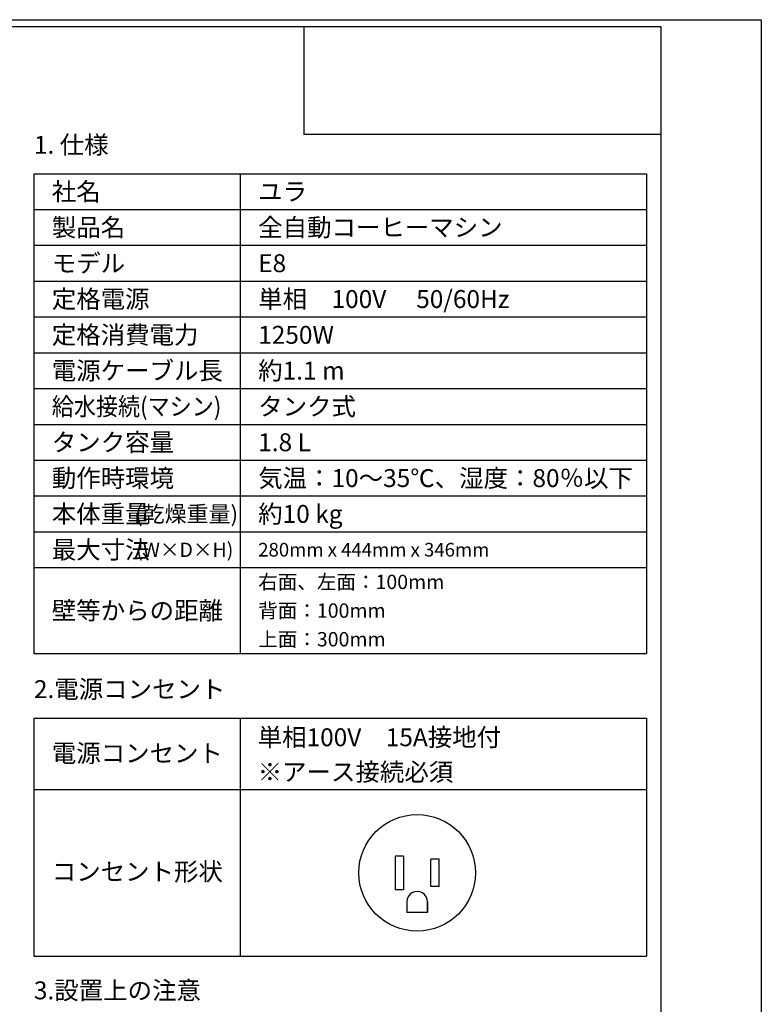
# Model space of a CAD drawing. Extents: x 0 to 2095, y 0 to 1389.
# Drawn here: x 1578 to 2095, y 701 to 1389 of the extents above; entities that cross this region are included whole.
import ezdxf
from ezdxf.enums import TextEntityAlignment as Align

# ---------------------------------------------------------------- set-up
doc = ezdxf.new("R2010")
doc.units = 0
doc.header["$LTSCALE"] = 0.1
doc.layers.get('DEFPOINTS').update_dxf_attribs({"linetype": 'CONTINUOUS'})
doc.layers.add('SIYOU', color=7, linetype='CONTINUOUS')
doc.layers.add('WAKU', color=7, linetype='CONTINUOUS')
doc.styles.get("Standard").update_dxf_attribs({"font": 'ROMANS.shx', "bigfont": 'extfont2.shx'})

msp = doc.modelspace()

# ---------------------------------------------------------------- linework, layer by layer
at = {"layer": 'DEFPOINTS'}
msp.add_lwpolyline([(0, 0), (0, 1388.5), (2095, 1388.5), (2095, 0)], close=True, dxfattribs=at)
at = {"layer": 'SIYOU', "color": 7, "linetype": 'Continuous'}
for p, q in [((1587.5, 1281), (1587.5, 946)), ((1587.5, 1281), (2015, 1281)), ((1731.5, 1281), (1731.5, 946)), ((2015, 1281), (2015, 946)), ((1587.5, 1256), (2015, 1256)), ((1587.5, 1231), (2015, 1231)), ((1587.5, 1206), (2015, 1206)), ((1587.5, 1181), (2015, 1181)), ((1587.5, 1156), (2015, 1156)), ((1587.5, 1131), (2015, 1131)), ((1587.5, 1106), (2015, 1106)), ((1587.5, 1081), (2015, 1081)), ((1587.5, 1056), (2015, 1056)), ((1587.5, 1031), (2015, 1031)), ((1587.5, 1006), (2015, 1006)), ((1587.5, 946), (2015, 946)), ((1587.5, 901), (2015, 901)), ((1587.5, 901), (1587.5, 734.83)), ((1731.5, 901), (1731.5, 734.83)), ((2015, 901), (2015, 734.83)), ((1587.5, 851), (2015, 851)), ((1587.5, 734.83), (2015, 734.83))]:
    msp.add_line(p, q, dxfattribs=at)
at = {"layer": 'SIYOU', "color": 1}
for points in [[(1845.43, 804.63), (1839.49, 804.63)], [(1839.49, 804.63), (1839.49, 781.14)], [(1845.43, 804.63), (1845.43, 781.14)], [(1870.28, 802.37), (1864.33, 802.37)], [(1864.33, 783.46), (1864.33, 802.37)], [(1870.28, 783.46), (1870.28, 802.37)], [(1845.43, 781.14), (1839.49, 781.14)], [(1870.28, 783.46), (1864.33, 783.46)], [(1847.6, 772.58), (1847.6, 765.28)], [(1862.18, 765.28), (1862.18, 772.58)], [(1862.18, 772.58), (1862.18, 765.28)], [(1862.18, 765.28), (1847.6, 765.28)]]:
    msp.add_lwpolyline(points, dxfattribs=at)
at = {"layer": 'SIYOU', "color": 1, "linetype": 'Continuous'}
msp.add_circle((1854.89, 792.91), 40.7, dxfattribs=at)
at = {"layer": 'SIYOU', "color": 1}
msp.add_arc((1854.89, 772.63), 7.29, 359.96256, 180.03744, dxfattribs=at)
at = {"layer": 'WAKU', "color": 6, "linetype": 'Continuous'}
for p, q in [((115, 1383.69), (2025, 1383.69)), ((115, 1383.69), (2025, 1383.69)), ((1775.72, 1383.47), (1775.72, 1308.4)), ((2025, 1383.69), (2025, 5)), ((2024.96, 1308.4), (1775.72, 1308.4))]:
    msp.add_line(p, q, dxfattribs=at)

# ---------------------------------------------------------------- texts
at = {"layer": 'SIYOU', "color": 1, "linetype": 'Continuous'}
for s, p in [('1. 仕様', (1587.5, 1291)), ('2.電源コンセント', (1587.5, 911)), ('3.設置上の注意', (1587.5, 700.72))]:
    msp.add_text(s, height=12.5, dxfattribs=at).set_placement(p, align=Align.BOTTOM_LEFT)
for s, height, p in [('社名', 12.5, (1600, 1268.5)), ('ユラ', 12.5, (1744, 1268.5)), ('製品名', 12.5, (1600, 1243.5)), ('全自動コーヒーマシン', 12.5, (1744, 1243.5)), ('モデル', 12.5, (1600, 1218.5)), ('E8', 12.5, (1744, 1218.5)), ('定格電源', 12.5, (1600, 1193.5)), ('単相\u3000100V\u3000 50/60Hz', 12.5, (1744, 1193.5)), ('定格消費電力', 12.5, (1600, 1168.5)), ('1250W', 12.5, (1744, 1168.5)), ('電源ケーブル長', 12.5, (1600, 1143.5)), ('約1.1 m', 12.5, (1744, 1143.5)), ('タンク式', 12.5, (1744, 1118.5)), ('タンク容量', 12.5, (1600, 1093.5)), ('1.8 L', 12.5, (1744, 1093.5)), ('動作時環境', 12.5, (1600, 1068.5)), ('気温：10～35℃、湿度：80％以下', 12.5, (1744, 1068.5)), ('本体重量', 12.5, (1600, 1043.5)), ('(乾燥重量)', 11.25, (1658.17, 1043.46)), ('約10 kg', 12.5, (1744, 1043.5)), ('最大寸法', 12.5, (1600, 1018.5)), ('(W×D×H)', 10, (1658.84, 1018.46)), ('280mm x 444mm x 346mm', 9.5, (1744, 1018.5)), ('右面、左面：100mm', 10, (1744, 996)), ('壁等からの距離', 12.5, (1600, 976)), ('背面：100mm', 10, (1744, 976)), ('上面：300mm', 10, (1744, 956)), ('単相100V\u300015A接地付', 12.5, (1743.63, 887.57)), ('電源コンセント', 12.5, (1600, 876.44)), ('※アース接続必須', 12.5, (1743.63, 863.35)), ('コンセント形状', 12.5, (1600, 793.77))]:
    msp.add_text(s, height=height, dxfattribs=at).set_placement(p, align=Align.MIDDLE_LEFT)
at = {"layer": 'SIYOU', "color": 1, "linetype": 'Continuous', "width": 0.903293}
msp.add_text('給水接続(マシン)', height=12.5, dxfattribs=at).set_placement((1600, 1118.5), align=Align.MIDDLE_LEFT)

doc.saveas('drawing.dxf')
